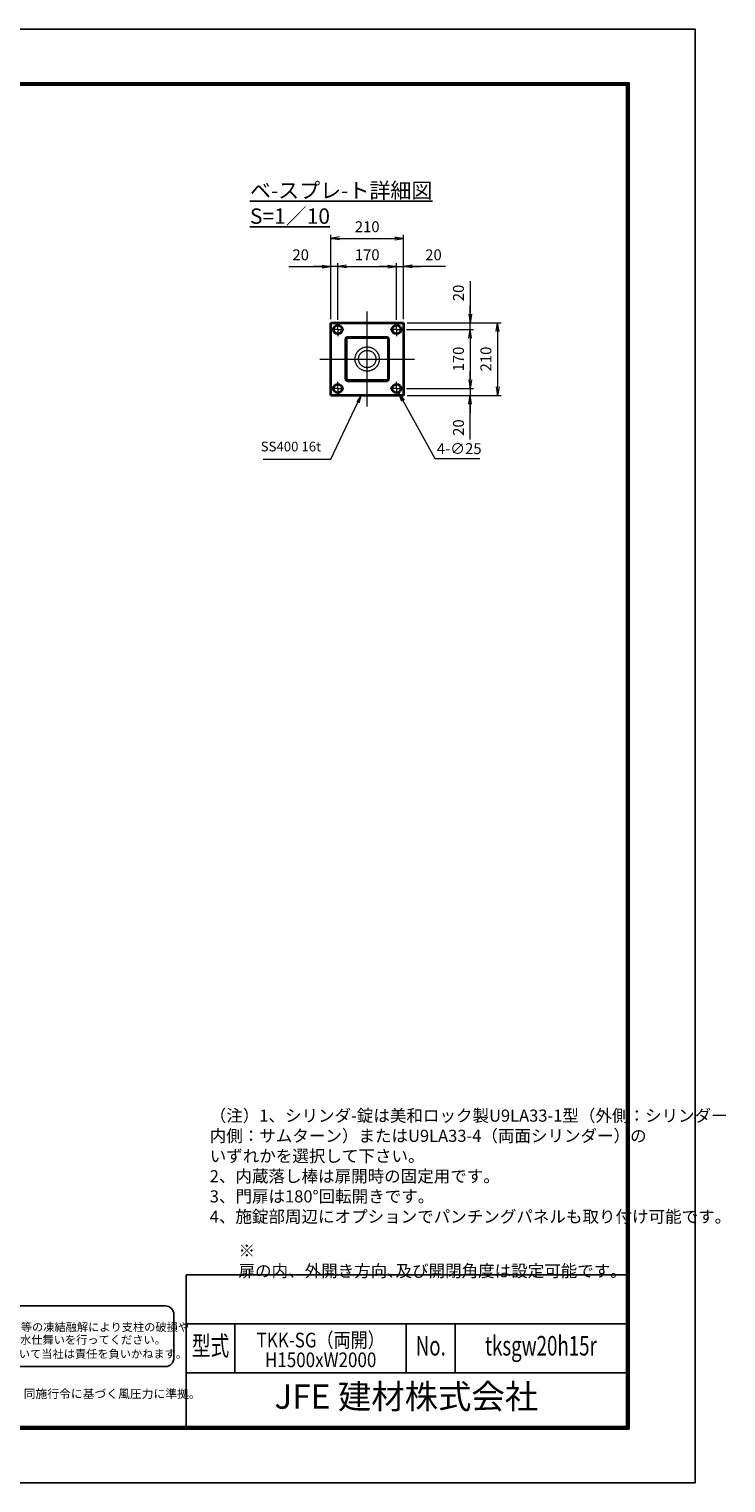
# Model space of a CAD drawing. Units: millimetres. Extents: x 0 to 12058, y 0 to 8400.
# Drawn here: x 8031 to 12058, y 0 to 8400 of the extents above; entities that cross this region are included whole.
import ezdxf
from ezdxf.enums import TextEntityAlignment as Align

# ---------------------------------------------------------------- set-up
doc = ezdxf.new("R2010")
doc.units = ezdxf.units.MM
doc.header["$PDMODE"] = 35
for name, pattern in [('AM_ISO02W050', [7.5, 6, -1.5]), ('AM_ISO08W050', [18, 12, -1.5, 3, -1.5]), ('AM_ISO08W050x2', [9, 6, -0.75, 1.5, -0.75])]:
    doc.linetypes.add(name, pattern=pattern)
for name, color, linetype in [('D-TTL', 2, 'Continuous'), ('D-TTL-TXT', 7, 'Continuous'), ('WAKU', 7, 'Continuous')]:
    doc.layers.add(name, color=color, linetype=linetype)
for name, color, linetype, lineweight in [('外形線', 7, 'Continuous', 35), ('寸法線', 4, 'Continuous', 18), ('文字', 254, 'Continuous', 25), ('軸線', 200, 'AM_ISO08W050', 15), ('隠れ線', 140, 'AM_ISO02W050', 18)]:
    doc.layers.add(name, color=color, linetype=linetype, lineweight=lineweight)
doc.styles.add('ACISOTS', font='simplex.shx', dxfattribs={"width": 0.8, "bigfont": 'bigfont.shx'})
doc.styles.add('ROMANS', font='romans.shx', dxfattribs={"width": 0.85, "bigfont": 'extfont.shx'})
doc.styles.add('ROMANSE', font='Romans.shx', dxfattribs={"width": 0.7, "bigfont": 'EXTFONT.SHX'})
doc.styles.get("Standard").update_dxf_attribs({"font": 'romans.shx', "width": 0.8, "bigfont": 'bigfont.shx'})
doc.styles.add('ゴシック', font='txt')
doc.dimstyles.new('AM_ISO$0', dxfattribs={"dimtxt": 3.15, "dimasz": 2.5, "dimexe": 1, "dimexo": 1, "dimgap": 1.4, "dimtad": 1, "dimdsep": 46, "dimtxsty": 'ACISOTS', "dimblk": 'OPEN', "dimcen": 0, "dimclrd": 256, "dimclre": 256, "dimclrt": 254, "dimazin": 2, "dimtp": 0.1, "dimtm": 0.1, "dimtfac": 0.71, "dimtix": 1, "dimtmove": 1, "dimatfit": 3, "dimldrblk": 'OPEN', "dimfxl": 1, "dimlwd": -1, "dimlwe": -1, "dimarcsym": 0})
doc.dimstyles.new('AM_ISO$3', dxfattribs={"dimtxt": 3.15, "dimasz": 2.5, "dimexe": 1, "dimexo": 1, "dimgap": 1, "dimtad": 1, "dimtoh": 1, "dimdsep": 46, "dimtxsty": 'ACISOTS', "dimblk": 'OPEN', "dimcen": 0, "dimclrd": 256, "dimclre": 256, "dimclrt": 254, "dimazin": 2, "dimtp": 0.1, "dimtm": 0.1, "dimtfac": 0.71, "dimtix": 1, "dimtofl": 0, "dimtmove": 1, "dimatfit": 0, "dimldrblk": 'OPEN', "dimfxl": 1, "dimlwd": -1, "dimlwe": -1, "dimarcsym": 0})

# ---------------------------------------------------------------- blocks, each defined once
blk = doc.blocks.new('_Open')
at = {"color": 0, "linetype": 'ByBlock', "lineweight": -2}
for p, q in [((-1, 0.17), (0, 0)), ((-1, -0.17), (0, 0)), ((0, 0), (-1, 0))]:
    blk.add_line(p, q, dxfattribs=at)
blk = doc.blocks.new('*D39')
at = {"layer": 'Defpoints', "color": 0}
for p in [(10192.7, 6663.5), (10195.2, 6703.5), (10580.2, 6703.5)]:
    blk.add_point(p, dxfattribs=at)
at = {"layer": '寸法線'}
for p, q in [((10580.2, 6944.3), (10580.2, 6703.5)), ((10580.2, 6753.5), (10580.2, 6803.5)), ((10212.7, 6663.5), (10600.2, 6663.5)), ((10215.2, 6703.5), (10600.2, 6703.5)), ((10580.2, 6663.5), (10580.2, 6703.5)), ((10580.2, 6663.5), (10580.2, 6703.5)), ((10580.2, 6613.5), (10580.2, 6563.5))]:
    blk.add_line(p, q, dxfattribs=at)
at = {"layer": '寸法線', "xscale": 50, "yscale": 50, "zscale": 50}
for p, rotation in [((10580.2, 6703.5), 270), ((10580.2, 6663.5), 90)]:
    blk.add_blockref('_Open', p, dxfattribs=dict(at, rotation=rotation))
at = {"layer": '寸法線', "color": 254, "insert": (10520.7, 6875.5), "char_height": 63, "attachment_point": 5, "rotation": 90, "style": 'ACISOTS'}
blk.add_mtext('20', dxfattribs=at)
blk = doc.blocks.new('*D40')
at = {"layer": 'Defpoints', "color": 0}
for p in [(10192.7, 6663.5), (10192.7, 6323.5), (10580.2, 6323.5)]:
    blk.add_point(p, dxfattribs=at)
at = {"layer": '寸法線'}
for p, q in [((10212.7, 6663.5), (10600.2, 6663.5)), ((10580.2, 6613.5), (10580.2, 6373.5)), ((10212.7, 6323.5), (10600.2, 6323.5))]:
    blk.add_line(p, q, dxfattribs=at)
at = {"layer": '寸法線', "xscale": 50, "yscale": 50, "zscale": 50}
for p, rotation in [((10580.2, 6663.5), 90), ((10580.2, 6323.5), 270)]:
    blk.add_blockref('_Open', p, dxfattribs=dict(at, rotation=rotation))
at = {"layer": '寸法線', "color": 254, "insert": (10520.7, 6493.5), "char_height": 63, "attachment_point": 5, "rotation": 90, "style": 'ACISOTS'}
blk.add_mtext('170', dxfattribs=at)
blk = doc.blocks.new('*D41')
at = {"layer": 'Defpoints', "color": 0}
for p in [(10192.7, 6323.5), (10195.2, 6283.5), (10580.2, 6283.5)]:
    blk.add_point(p, dxfattribs=at)
at = {"layer": '寸法線'}
for p, q in [((10580.2, 6373.5), (10580.2, 6423.5)), ((10212.7, 6323.5), (10600.2, 6323.5)), ((10580.2, 6323.5), (10580.2, 6283.5)), ((10580.2, 6323.5), (10580.2, 6283.5)), ((10215.2, 6283.5), (10600.2, 6283.5)), ((10580.2, 6028.7), (10580.2, 6283.5)), ((10580.2, 6233.5), (10580.2, 6183.5))]:
    blk.add_line(p, q, dxfattribs=at)
at = {"layer": '寸法線', "xscale": 50, "yscale": 50, "zscale": 50}
for p, rotation in [((10580.2, 6323.5), 270), ((10580.2, 6283.5), 90)]:
    blk.add_blockref('_Open', p, dxfattribs=dict(at, rotation=rotation))
at = {"layer": '寸法線', "color": 254, "insert": (10520.7, 6097.5), "char_height": 63, "attachment_point": 5, "rotation": 90, "style": 'ACISOTS'}
blk.add_mtext('20', dxfattribs=at)
blk = doc.blocks.new('*D42')
at = {"layer": 'Defpoints', "color": 0}
for p in [(10195.2, 6703.5), (10195.2, 6283.5), (10738.8, 6283.5)]:
    blk.add_point(p, dxfattribs=at)
at = {"layer": '寸法線'}
for p, q in [((10215.2, 6703.5), (10758.8, 6703.5)), ((10738.8, 6653.5), (10738.8, 6333.5)), ((10215.2, 6283.5), (10758.8, 6283.5))]:
    blk.add_line(p, q, dxfattribs=at)
at = {"layer": '寸法線', "xscale": 50, "yscale": 50, "zscale": 50}
for p, rotation in [((10738.8, 6703.5), 90), ((10738.8, 6283.5), 270)]:
    blk.add_blockref('_Open', p, dxfattribs=dict(at, rotation=rotation))
at = {"layer": '寸法線', "color": 254, "insert": (10679.3, 6493.5), "char_height": 63, "attachment_point": 5, "rotation": 90, "style": 'ACISOTS'}
blk.add_mtext('210', dxfattribs=at)
blk = doc.blocks.new('*D43')
at = {"layer": 'Defpoints', "color": 0}
for p in [(9775.2, 7028.1), (9775.2, 6703.5), (9815.2, 6701)]:
    blk.add_point(p, dxfattribs=at)
at = {"layer": '寸法線'}
for p, q in [((9532, 7028.1), (9775.2, 7028.1)), ((9725.2, 7028.1), (9675.2, 7028.1)), ((9775.2, 6723.5), (9775.2, 7048.1)), ((9815.2, 7028.1), (9775.2, 7028.1)), ((9815.2, 7028.1), (9775.2, 7028.1)), ((9815.2, 6721), (9815.2, 7048.1)), ((9865.2, 7028.1), (9915.2, 7028.1))]:
    blk.add_line(p, q, dxfattribs=at)
at = {"layer": '寸法線', "xscale": 50, "yscale": 50, "zscale": 50}
blk.add_blockref('_Open', (9775.2, 7028.1), dxfattribs=at)
at = {"layer": '寸法線', "xscale": 50, "yscale": 50, "zscale": 50, "rotation": 180}
blk.add_blockref('_Open', (9815.2, 7028.1), dxfattribs=at)
at = {"layer": '寸法線', "color": 254, "insert": (9600.8, 7087.6), "char_height": 63, "attachment_point": 5, "style": 'ACISOTS'}
blk.add_mtext('20', dxfattribs=at)
blk = doc.blocks.new('*D44')
at = {"layer": 'Defpoints', "color": 0}
for p in [(10155.2, 7028.1), (9815.2, 6701), (10155.2, 6701)]:
    blk.add_point(p, dxfattribs=at)
at = {"layer": '寸法線'}
for p, q in [((9815.2, 6721), (9815.2, 7048.1)), ((9865.2, 7028.1), (10105.2, 7028.1)), ((10155.2, 6721), (10155.2, 7048.1))]:
    blk.add_line(p, q, dxfattribs=at)
at = {"layer": '寸法線', "xscale": 50, "yscale": 50, "zscale": 50, "rotation": 180}
blk.add_blockref('_Open', (9815.2, 7028.1), dxfattribs=at)
at = {"layer": '寸法線', "xscale": 50, "yscale": 50, "zscale": 50}
blk.add_blockref('_Open', (10155.2, 7028.1), dxfattribs=at)
at = {"layer": '寸法線', "color": 254, "insert": (9985.2, 7087.6), "char_height": 63, "attachment_point": 5, "style": 'ACISOTS'}
blk.add_mtext('170', dxfattribs=at)
blk = doc.blocks.new('*D45')
at = {"layer": 'Defpoints', "color": 0}
for p in [(10195.2, 7028.1), (10155.2, 6701), (10195.2, 6703.5)]:
    blk.add_point(p, dxfattribs=at)
at = {"layer": '寸法線'}
for p, q in [((10105.2, 7028.1), (10055.2, 7028.1)), ((10155.2, 6721), (10155.2, 7048.1)), ((10155.2, 7028.1), (10195.2, 7028.1)), ((10155.2, 7028.1), (10195.2, 7028.1)), ((10195.2, 6723.5), (10195.2, 7048.1)), ((10437, 7028.1), (10195.2, 7028.1)), ((10245.2, 7028.1), (10295.2, 7028.1))]:
    blk.add_line(p, q, dxfattribs=at)
at = {"layer": '寸法線', "xscale": 50, "yscale": 50, "zscale": 50}
blk.add_blockref('_Open', (10155.2, 7028.1), dxfattribs=at)
at = {"layer": '寸法線', "xscale": 50, "yscale": 50, "zscale": 50, "rotation": 180}
blk.add_blockref('_Open', (10195.2, 7028.1), dxfattribs=at)
at = {"layer": '寸法線', "color": 254, "insert": (10368.2, 7087.6), "char_height": 63, "attachment_point": 5, "style": 'ACISOTS'}
blk.add_mtext('20', dxfattribs=at)
blk = doc.blocks.new('*D46')
at = {"layer": 'Defpoints', "color": 0}
for p in [(10195.2, 7190.4), (9775.2, 6703.5), (10195.2, 6703.5)]:
    blk.add_point(p, dxfattribs=at)
at = {"layer": '寸法線'}
for p, q in [((9775.2, 6723.5), (9775.2, 7210.4)), ((9825.2, 7190.4), (10145.2, 7190.4)), ((10195.2, 6723.5), (10195.2, 7210.4))]:
    blk.add_line(p, q, dxfattribs=at)
at = {"layer": '寸法線', "xscale": 50, "yscale": 50, "zscale": 50, "rotation": 180}
blk.add_blockref('_Open', (9775.2, 7190.4), dxfattribs=at)
at = {"layer": '寸法線', "xscale": 50, "yscale": 50, "zscale": 50}
blk.add_blockref('_Open', (10195.2, 7190.4), dxfattribs=at)
at = {"layer": '寸法線', "color": 254, "insert": (9985.2, 7249.9), "char_height": 63, "attachment_point": 5, "style": 'ACISOTS'}
blk.add_mtext('210', dxfattribs=at)
blk = doc.blocks.new('*D47')
at = {"layer": 'Defpoints', "color": 0}
for p in [(10144.2, 6340.2), (10168.3, 6296.5)]:
    blk.add_point(p, dxfattribs=at)
at = {"layer": '寸法線'}
for p, q in [((10378.1, 5916.2), (10192.5, 6252.7)), ((10635.7, 5916.2), (10378.1, 5916.2))]:
    blk.add_line(p, q, dxfattribs=at)
at = {"layer": '寸法線', "xscale": 50, "yscale": 50, "zscale": 50, "rotation": 118.8845326797117}
blk.add_blockref('_Open', (10168.3, 6296.5), dxfattribs=at)
at = {"layer": '寸法線', "color": 254, "insert": (10516.9, 5967.7), "char_height": 63, "attachment_point": 5, "style": 'ACISOTS'}
blk.add_mtext('4-∅25', dxfattribs=at)
blk = doc.blocks.new('*S30')
at = {"layer": '寸法線'}
for p, q in [((-663673.3, 2901297.9), (-663516.8, 2901626.9)), ((-664063.4, 2901297.9), (-663673.3, 2901297.9))]:
    blk.add_line(p, q, dxfattribs=at)
at = {"layer": '寸法線', "linetype": 'Continuous'}
for p, q in [((-663497.7, 2901667), (-663523.5, 2901630)), ((-663516.8, 2901626.9), (-663497.7, 2901667)), ((-663510.1, 2901623.7), (-663497.7, 2901667))]:
    blk.add_line(p, q, dxfattribs=at)
at = {"layer": '寸法線', "color": 254, "insert": (-663729.3, 2901325.9), "char_height": 56, "attachment_point": 9, "style": 'ACISOTS'}
blk.add_mtext('SS400 16t', dxfattribs=at)

msp = doc.modelspace()

# ---------------------------------------------------------------- linework, layer by layer
at = {"layer": 'D-TTL', "color": 7}
for p, q in [((8938.286, 1202.143), (8938.286, 325.286)), ((8938.286, 1202.143), (11484, 1202.143)), ((8938.286, 919.286), (11484, 919.286)), ((9221.143, 919.286), (9221.143, 636.429)), ((10211.143, 919.286), (10211.143, 636.429)), ((10494, 919.286), (10494, 636.429)), ((8938.286, 636.429), (11484, 636.429))]:
    msp.add_line(p, q, dxfattribs=at)
for points in [[(0, 0), (11880, 0), (11880, 8400), (0, 8400)], [(381.857, 8089.714), (11498.143, 8089.714), (11498.143, 311.143), (381.857, 311.143)], [(385.393, 8086.179), (11494.607, 8086.179), (11494.607, 314.679), (385.393, 314.679)], [(388.928, 8082.643), (11491.071, 8082.643), (11491.071, 318.214), (388.928, 318.214)], [(392.464, 8079.107), (11487.536, 8079.107), (11487.536, 321.75), (392.464, 321.75)], [(396, 8075.571), (11484, 8075.571), (11484, 325.286), (396, 325.286)]]:
    msp.add_lwpolyline(points, close=True, dxfattribs=at)
at = {"layer": 'D-TTL-TXT', "color": 2}
msp.add_lwpolyline([(8818.628, 672.584, 0.41421356), (8868.628, 722.584), (8868.628, 972.584, 0.41421356), (8818.628, 1022.584), (6373.078, 1022.584, 0.41421356), (6323.078, 972.584), (6323.078, 722.584, 0.41421356), (6373.078, 672.584)], format="xyb", close=True, dxfattribs=at)
at = {"layer": '外形線'}
for p, q in [((9775.152, 6703.537), (10195.152, 6703.537)), ((9775.152, 6283.537), (9775.152, 6703.537)), ((10195.152, 6703.537), (10195.152, 6283.537)), ((9860.152, 6608.537), (9860.152, 6378.537)), ((10100.152, 6618.537), (9870.152, 6618.537)), ((10110.152, 6378.537), (10110.152, 6608.537)), ((9870.152, 6368.537), (10100.152, 6368.537)), ((10195.152, 6283.537), (9775.152, 6283.537))]:
    msp.add_line(p, q, dxfattribs=at)
for centre in [(9815.152, 6663.537), (10155.152, 6663.537), (9815.152, 6323.537), (10155.152, 6323.537)]:
    msp.add_circle(centre, 25, dxfattribs=at)
for centre, start, end in [((9870.152, 6608.537), 90, 180), ((10100.152, 6608.537), 0, 90), ((9870.152, 6378.537), 180, 270), ((10100.152, 6378.537), 270, 0)]:
    msp.add_arc(centre, 10, start, end, dxfattribs=at)
at = {"layer": '軸線'}
for p, q in [((9985.152, 6219.537), (9985.152, 6767.537)), ((9815.152, 6663.537), (9777.652, 6663.537)), ((9815.152, 6663.537), (9815.152, 6701.037)), ((9815.152, 6663.537), (9852.652, 6663.537)), ((9815.152, 6663.537), (9815.152, 6626.037)), ((10155.152, 6663.537), (10117.652, 6663.537)), ((10155.152, 6663.537), (10155.152, 6701.037)), ((10155.152, 6663.537), (10192.652, 6663.537)), ((10155.152, 6663.537), (10155.152, 6626.037)), ((9711.152, 6493.537), (10259.152, 6493.537)), ((9815.152, 6323.537), (9777.652, 6323.537)), ((9815.152, 6323.537), (9815.152, 6361.037)), ((9815.152, 6323.537), (9852.652, 6323.537)), ((9815.152, 6323.537), (9815.152, 6286.037)), ((10155.152, 6323.537), (10117.652, 6323.537)), ((10155.152, 6323.537), (10155.152, 6361.037)), ((10155.152, 6323.537), (10192.652, 6323.537)), ((10155.152, 6323.537), (10155.152, 6286.037))]:
    msp.add_line(p, q, dxfattribs=at)
at = {"layer": '軸線', "linetype": 'AM_ISO08W050x2'}
for p, q in [((9971.952, 6493.537), (9998.352, 6493.537)), ((9985.152, 6480.337), (9985.152, 6506.737))]:
    msp.add_line(p, q, dxfattribs=at)
at = {"layer": '隠れ線'}
for p, q in [((9866.552, 6608.537), (9866.552, 6378.537)), ((10100.152, 6612.137), (9870.152, 6612.137)), ((10103.752, 6378.537), (10103.752, 6608.537)), ((9870.152, 6374.937), (10100.152, 6374.937))]:
    msp.add_line(p, q, dxfattribs=at)
for radius in [70, 50]:
    msp.add_circle((9985.152, 6493.537), radius, dxfattribs=at)
for centre, start, end in [((9870.152, 6608.537), 90, 180), ((10100.152, 6608.537), 0, 90), ((9870.152, 6378.537), 180, 270), ((10100.152, 6378.537), 270, 0)]:
    msp.add_arc(centre, 3.6, start, end, dxfattribs=at)

# ---------------------------------------------------------------- block references
at = {"layer": '寸法線'}
msp.add_blockref('*S30', (673447.992, -2895383.463), dxfattribs=at)

# ---------------------------------------------------------------- texts
at = {"layer": 'D-TTL-TXT', "style": 'ゴシック'}
for s, p in [('凍結の恐れがある場所への設置は、内部に溜まった雨水等の凍結融解により支柱の破損や', (6363.26, 876.697)), ('コンクリート基礎の破損の恐れがありますので施工時、水仕舞いを行ってください。', (6359.149, 803.274)), ('施工による水仕舞い不備で起こる支柱・基礎の破損について当社は責任を負いかねます。 ', (6352.157, 721.782))]:
    msp.add_text(s, height=47.5, dxfattribs=at).set_placement(p)
at = {"layer": 'D-TTL-TXT', "style": 'ROMANSE', "width": 0.7}
for s, height, p in [('型式', 113.1429, (9079.714, 777.857)), ('No.', 113.1429, (10352.571, 777.857)), ('tksgw20h15r', 113.14286, (10989, 777.857))]:
    msp.add_text(s, height=height, dxfattribs=at).set_placement(p, align=Align.MIDDLE)
at = {"layer": 'D-TTL-TXT', "style": 'ROMANSE'}
msp.add_text('JFE 建材株式会社', height=141.4286, dxfattribs=at).set_placement((10211.143, 480.857), align=Align.MIDDLE)
at = {"layer": 'D-TTL-TXT', "linetype": 'Continuous', "style": 'ゴシック'}
msp.add_text('（設計条件）風荷重：昭和57年改正 建築基準法・同施行令に基づく風圧力に準拠。', height=50, dxfattribs=at).set_placement((6476.285, 490.157))
at = {"layer": 'WAKU', "style": 'ROMANS', "width": 0.85}
for s, height, p in [('TKK-SG（両開）', 84.8571, (9716.143, 783.029)), ('H1500xW2000', 84.85714, (9716.143, 668.833))]:
    msp.add_text(s, height=height, dxfattribs=at).set_placement(p, align=Align.CENTER)
at = {"layer": '文字', "color": 254, "lineweight": 25, "attachment_point": 1}
for s, insert, char_height, width in [('{\\Lベ-スプレ-ト詳細図 S=1／10}', (9307.379, 7511.965), 88.88889, 1516.93227), ('（注）1、シリンダ-錠は美和ロック製U9LA33-1型（外側：シリンダー\\P\u3000       内側：サムターン）またはU9LA33-4（両面シリンダー）の\\P\u3000\u3000     いずれかを選択して下さい。\\P     2、内蔵落し棒は扉開時の固定用です。\\P     3、門扉は180°回転開きです。\\P     4、施錠部周辺にオプションでパンチングパネルも取り付け可能です。\\P     ', (9075.146, 2157.156), 70, 2495.99695), ('※ 扉の内、外開き方向､及び開閉角度は設定可能です｡', (9241.535, 1376.607), 70, 2200.92606)]:
    msp.add_mtext(s, dxfattribs=dict(at, insert=insert, char_height=char_height, width=width))

# ---------------------------------------------------------------- dimensions: what is measured, and where the dimension line sits
at = {"layer": '寸法線'}
for base, p1, p2, override, picture, middle in [((10195.152, 7190.352), (9775.152, 6703.537), (10195.152, 6703.537), {"dimscale": 20, "dimlfac": 0.5, "dimpost": ''}, '*D46', (9985.152, 7249.852)), ((10155.152, 7028.134), (9815.152, 6701.037), (10155.152, 6701.037), {"dimscale": 20, "dimlfac": 0.5}, '*D44', (9985.152, 7087.634))]:
    dim = msp.add_linear_dim(base=base, p1=p1, p2=p2, dimstyle='AM_ISO$0', override=override, dxfattribs=at)
    dim.commit()
    dim.dimension.update_dxf_attribs({"geometry": picture, "text_midpoint": middle})
for base, p1, p2, picture, middle in [((9775.152, 7028.134), (9815.152, 6701.037), (9775.152, 6703.537), '*D43', (9600.848, 7077.509)), ((10195.152, 7028.134), (10155.152, 6701.037), (10195.152, 6703.537), '*D45', (10368.216, 7066.117))]:
    dim = msp.add_linear_dim(base=base, p1=p1, p2=p2, dimstyle='AM_ISO$0', override={"dimscale": 20, "dimlfac": 0.5}, dxfattribs=at)
    dim.commit()
    dim.dimension.update_dxf_attribs({"geometry": picture, "text_midpoint": middle, "dimtype": 160})
for base, p1, p2, picture, middle in [((10580.19, 6703.537), (10192.652, 6663.537), (10195.152, 6703.537), '*D39', (10546.038, 6875.517)), ((10580.19, 6283.537), (10192.652, 6323.537), (10195.152, 6283.537), '*D41', (10552.419, 6097.507))]:
    dim = msp.add_linear_dim(base=base, p1=p1, p2=p2, angle=90, dimstyle='AM_ISO$0', override={"dimscale": 20, "dimlfac": 0.5}, dxfattribs=at)
    dim.commit()
    dim.dimension.update_dxf_attribs({"geometry": picture, "text_midpoint": middle, "dimtype": 160})
for base, p1, p2, picture, middle in [((10580.19, 6323.537), (10192.652, 6663.537), (10192.652, 6323.537), '*D40', (10520.69, 6493.537)), ((10738.824, 6283.537), (10195.152, 6703.537), (10195.152, 6283.537), '*D42', (10679.324, 6493.537))]:
    dim = msp.add_linear_dim(base=base, p1=p1, p2=p2, angle=90, dimstyle='AM_ISO$0', override={"dimscale": 20, "dimlfac": 0.5}, dxfattribs=at)
    dim.commit()
    dim.dimension.update_dxf_attribs({"geometry": picture, "text_midpoint": middle})
dim = msp.add_diameter_dim_2p(p1=(10144.161, 6340.239), p2=(10168.313, 6296.459), text='4-<>', dimstyle='AM_ISO$3', override={"dimscale": 20, "dimlfac": 0.5}, dxfattribs=at)
dim.commit()
dim.dimension.update_dxf_attribs({"geometry": '*D47', "text_midpoint": (10378.082, 5916.22), "dimtype": 163})

doc.saveas('drawing.dxf')
